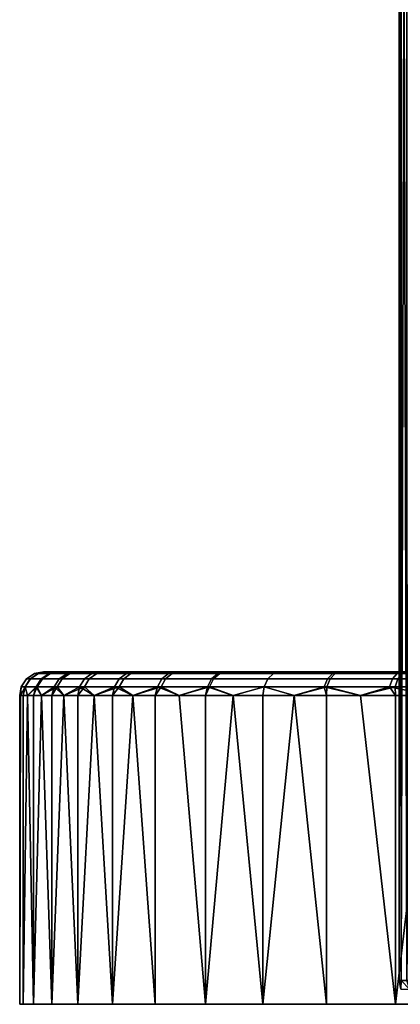
# Model space of a CAD drawing. Units: millimetres. Extents: x -100 to 100, y -62 to 442.
# Drawn here: x -35 to -19, y -62 to -21 of the extents above; entities that cross this region are included whole.
import ezdxf

# ---------------------------------------------------------------- set-up
doc = ezdxf.new("R2010")
doc.units = ezdxf.units.MM
doc.header["$MEASUREMENT"] = 0
doc.layers.add('E45893$Inox', color=5, linetype='Continuous', true_color=0x0000ff)

msp = doc.modelspace()

# ---------------------------------------------------------------- meshes
at = {"layer": 'E45893$Inox'}
mesh = msp.add_polyface(dxfattribs=at)
corners = [(-0.689, -30.962, -18.988), (0, -31, -19), (0, -61, -19), (-1.369, -30.85, -18.951), (-1.707, -61, -18.923), (-2.02, -30.669, -18.892), (-3.457, -61, -18.683), (-2.649, -30.421, -18.815), (-3.24, -30.113, -18.722), (-3.797, -29.747, -18.617), (-5.228, -61, -18.267), (-4.793, -28.853, -18.386), (-4.316, -29.325, -18.503), (-5.216, -28.343, -18.27), (-5.59, -27.792, -18.159), (-9.335, 1.743, -16.548), (-8.727, -61, -16.877), (-10.397, -61, -15.903), (-8.117, 0.548, -17.179), (-6.65, -24, -17.798), (-11.196, 4.416, -15.351), (-11.976, -61, -14.751), (-5.907, -27.216, -18.059), (-6.378, -25.983, -17.898), (-6.171, -26.61, -17.97), (-6.994, -61, -17.666), (-13.435, -61, -13.435), (-12.509, 8.022, -14.302), (-16.877, -61, -8.727), (-16.877, 27, -8.727), (-15.903, -61, -10.397), (-18.923, 27, -1.707), (-18.923, -61, -1.707), (-19, -61), (-18.267, 27, -5.228), (-18.267, -61, -5.228), (-18.683, -61, -3.457), (-17.666, 27, -6.994), (-17.666, -61, -6.994), (-16.877, -61, 8.727), (-17.12, -6.02, 8.241), (-17.666, -61, 6.994), (-17.879, -2.607, 6.43), (-18.267, -61, 5.228), (-18.05, 0, 5.933), (-18.683, -61, 3.457), (-9.992, -15.823, 16.16), (-10.397, -61, 15.903), (-8.727, -61, 16.877), (-8.105, -16.977, 17.184), (-6.994, -61, 17.666), (-5.228, -61, 18.267), (-3.457, -61, 18.683), (-4.867, -18.296, 18.366), (-1.707, -61, 18.923), (-2.495, -18.818, 18.835), (-13.435, -61, 13.435), (-13.821, -12.22, 13.037), (-14.751, -61, 11.976), (-15.545, -9.657, 10.925), (-15.903, -61, 10.397), (-10.853, -15.182, 15.595), (-11.976, -61, 14.751), (0, -61, 19), (-1.253, -18.954, 18.959), (-12.412, -13.795, 14.386), (-16.394, -7.951, 9.604), (0, -19, 19), (-3.696, -18.597, 18.637), (-11.657, -14.506, 15.004), (-13.142, -13.024, 13.721), (-15.903, 27, -10.397), (-14.751, -61, -11.976)]
mesh.append_faces([[corners[k] for k in face] for face in [(0, 1, 2, 2), (3, 0, 4, 4), (2, 4, 0, 0), (5, 3, 4, 4), (4, 6, 7, 7), (5, 4, 7, 7), (6, 8, 7, 7), (6, 9, 8, 8), (10, 11, 12, 12), (10, 13, 11, 11), (12, 9, 6, 6), (13, 10, 14, 14), (15, 16, 17, 17), (18, 19, 16, 16), (20, 17, 21, 21), (22, 14, 10, 10), (23, 24, 25, 25), (26, 27, 21, 21), (28, 29, 30, 30), (31, 32, 33, 33), (34, 35, 36, 36), (37, 38, 35, 35), (39, 40, 41, 41), (41, 42, 43, 43), (43, 44, 45, 45), (46, 47, 48, 48), (49, 48, 50, 50), (51, 52, 53, 53), (52, 54, 55, 55), (56, 57, 58, 58), (58, 59, 60, 60), (61, 62, 47, 47), (54, 63, 64, 64), (65, 56, 62, 62), (66, 39, 60, 60), (67, 64, 63, 63), (68, 53, 52, 52), (61, 69, 62, 62), (70, 57, 56, 56), (71, 72, 30, 30)]])
mesh = msp.add_polyface(dxfattribs=at)
corners = [(-9.535, -22.181, -26.704), (-9.664, -23.087, -26.704), (-8.253, -23.183, -25.293), (-8.133, -22.378, -25.293), (-9.322, -21.291, -26.707), (-13.435, 27, -13.435), (-13.435, -61, -13.435), (-14.751, -61, -11.976), (-14.751, 27, -11.976), (-18.683, -61, -3.457), (-18.923, -61, -1.707), (-18.683, 27, -3.457), (-19, -61), (-18.923, -61, 1.707), (-19, 27), (-18.683, -61, 3.457), (-18.923, 27, 1.707), (-16.877, -61, -8.727), (-17.666, -61, -6.994), (-16.877, 27, -8.727), (-15.903, -61, 10.397), (-15.989, -8.817, 10.263), (-16.394, -7.951, 9.604), (-15.545, -9.657, 10.925), (-17.666, -61, 6.994), (-17.685, -3.804, 6.946), (-17.879, -2.607, 6.43), (-17.12, -6.02, 8.241), (-17.43, -4.937, 7.563), (-16.877, -61, 8.727), (-16.758, -7.059, 8.954), (-9.823, -22.126, -34.588), (-9.823, -22.126, -27.412), (-9.603, -21.21, -27.414), (-9.956, -23.06, -34.589), (-9.956, -23.06, -27.411), (-8.874, -19.391, -34.583), (-9.298, -20.32, -27.416), (-8.874, -19.391, -27.417), (-9.298, -20.32, -34.584), (-9.603, -21.21, -34.586), (-9.535, -22.181, -35.296), (-8.257, -23.183, -36.707), (-9.664, -23.087, -35.296), (-8.137, -22.378, -36.707), (-9.321, -21.291, -35.293), (-9.748, -22.14, -27.029), (-9.603, -21.21, -27.414), (-9.823, -22.126, -27.412), (-9.227, -20.347, -27.034), (-9.298, -20.32, -27.416), (-9.956, -23.06, -27.411), (-9.322, -21.291, -26.707), (-9.026, -20.426, -26.709), (-8.295, -18.553, -27.033), (-8.874, -19.391, -27.417), (-9.924, -24.005, -27.032), (-9.664, -23.087, -26.704), (-9.535, -22.181, -26.704), (-8.615, -19.526, -26.71), (-9.748, -22.14, -34.971), (-9.823, -22.126, -34.588), (-9.603, -21.21, -34.586), (-9.227, -20.347, -34.966), (-9.298, -20.32, -34.584), (-9.956, -23.06, -34.589), (-9.026, -20.426, -35.291), (-9.321, -21.291, -35.293), (-9.924, -24.005, -34.968), (-9.535, -22.181, -35.296), (-9.664, -23.087, -35.296)]
mesh.append_faces([[corners[k] for k in face] for face in [(0, 1, 2, 2), (3, 4, 0, 0), (5, 6, 7, 8), (9, 10, 11, 11), (12, 13, 14, 14), (13, 15, 16, 16), (17, 18, 19, 19), (20, 21, 22, 22), (20, 23, 21, 21), (24, 25, 26, 26), (24, 27, 28, 28), (29, 30, 27, 27), (29, 22, 30, 30), (31, 32, 33, 33), (34, 35, 32, 32), (36, 37, 38, 38), (37, 39, 33, 33), (37, 36, 39, 39), (39, 40, 33, 33), (32, 31, 34, 34), (33, 40, 31, 31), (41, 42, 43, 43), (44, 41, 45, 45), (46, 47, 48, 48), (49, 50, 47, 47), (46, 48, 51, 51), (46, 52, 53, 49), (49, 47, 46, 46), (54, 55, 50, 49), (56, 57, 58, 46), (46, 58, 52, 52), (53, 59, 49, 49), (60, 61, 62, 62), (63, 62, 64, 64), (60, 65, 61, 61), (60, 63, 66, 67), (63, 60, 62, 62), (68, 60, 69, 70), (60, 67, 69, 69)]])
mesh = msp.add_polyface(dxfattribs=at)
corners = [(-16.736, 6.626, 28), (-17.073, 5.703, 8.674), (-17.305, 4.953, 28), (-15.989, 8.267, 28), (-16.348, 7.533, 10.11), (-17.382, 4.677, 7.961), (-17.699, 3.275, 28), (-17.636, 3.604, 7.312), (-17.83, 2.47, 6.768), (-16.711, 6.688, 9.426), (-16.356, 6.775, 28.707), (-16.561, 6.86, 28.368), (-17.59, 3.498, 28.368), (-17.371, 3.454, 28.707), (-16.042, 6.645, 28.93), (-17.039, 3.388, 28.93), (-17.305, 4.953, 28), (-17.699, 3.275, 28), (-15.989, 8.267, 28), (-16.736, 6.626, 28), (-16.678, 3.316, 29), (-15.702, 6.504, 29), (-18.267, 27, 5.228), (-18.05, 0, 5.933), (-18.005, 1.337, 6.067), (-15.903, -61, -10.397), (-16.877, 27, -8.727), (-15.903, 27, -10.397), (-18.267, 27, -5.228), (-18.683, -61, -3.457), (-18.683, 27, -3.457), (-19, -61), (-19, 27), (-18.923, 27, -1.707), (-18.923, -61, -1.707), (-17.666, -61, -6.994), (-17.666, 27, -6.994), (-18.683, -61, 3.457), (-18.683, 27, 3.457), (-18.923, 27, 1.707), (-18.923, -61, 1.707), (-18.267, -61, -5.228), (-16.639, 6.993, 9.275), (-16.638, 6.899, 9.399), (-15.702, 8.837, 10.982), (-15.697, 8.957, 10.834), (-17.378, 4.803, 7.756), (-17.373, 4.738, 7.858), (-17.397, 4.87, 7.657), (-16.662, 7.091, 9.157), (-17.832, 2.52, 6.639), (-17.845, 2.555, 6.554), (-16.711, 6.688, 9.426), (-16.348, 7.533, 10.11), (-17.382, 4.677, 7.961), (-17.073, 5.703, 8.674), (-17.636, 3.604, 7.312), (-17.829, 2.503, 6.682), (-17.828, 2.487, 6.725), (-16.758, 7.059, 8.954), (-17.12, 6.02, 8.241), (-17.43, 4.937, 7.563), (-17.685, 3.804, 6.946), (-17.854, 2.572, 6.512), (-16.394, 7.951, 9.605)]
mesh.append_faces([[corners[k] for k in face] for face in [(0, 1, 2, 2), (3, 4, 0, 0), (2, 5, 6, 6), (7, 8, 6, 6), (9, 0, 4, 4), (9, 1, 0, 0), (5, 7, 6, 6), (5, 2, 1, 1), (10, 11, 12, 13), (14, 10, 13, 15), (16, 17, 12, 12), (18, 19, 11, 11), (19, 16, 11, 11), (20, 21, 14, 15), (11, 16, 12, 12), (22, 23, 24, 24), (25, 26, 27, 27), (28, 29, 30, 30), (31, 32, 33, 33), (34, 33, 30, 30), (35, 36, 26, 26), (37, 38, 39, 39), (40, 39, 32, 32), (41, 28, 36, 36), (42, 43, 44, 45), (46, 47, 43, 42), (48, 46, 42, 49), (46, 50, 47, 47), (48, 51, 46, 46), (43, 52, 53, 53), (47, 54, 55, 55), (47, 56, 54, 54), (43, 55, 52, 52), (47, 55, 43, 43), (57, 58, 47, 47), (56, 47, 58, 58), (49, 59, 60, 48), (48, 61, 62, 63), (48, 60, 61, 61), (59, 49, 64, 64)]])
mesh = msp.add_polyface(dxfattribs=at)
corners = [(-3.693, -61.368, -18.571), (-3.457, -61, -18.683), (-1.707, -61, -18.923), (0, -61.368, -18.93), (-5.228, -61, -18.267), (-7.242, -61.368, -17.485), (-6.994, -61, -17.666), (-10.518, -61.368, -15.737), (-10.397, -61, -15.903), (-8.727, -61, -16.877), (-13.389, -61.368, -13.389), (-13.435, -61, -13.435), (-11.976, -61, -14.751), (-14.751, -61, -11.976), (-17.485, -61.368, -7.242), (-16.877, -61, -8.727), (-15.903, -61, -10.397), (-15.737, -61.368, -10.518), (-18.267, -61, -5.228), (-17.666, -61, -6.994), (-18.571, -61.368, -3.693), (-18.923, -61, -1.707), (-18.683, -61, -3.457), (-18.93, -61.368), (-18.923, -61, 1.707), (-19, -61), (-18.571, -61.368, 3.693), (-18.683, -61, 3.457), (-18.267, -61, 5.228), (-16.877, -61, 8.727), (-17.666, -61, 6.994), (-17.485, -61.368, 7.242), (-15.903, -61, 10.397), (-15.737, -61.368, 10.518), (-13.435, -61, 13.435), (-14.751, -61, 11.976), (-13.389, -61.368, 13.389), (-11.976, -61, 14.751), (-10.518, -61.368, 15.737), (-10.397, -61, 15.903), (-8.727, -61, 16.877), (-6.994, -61, 17.666), (-7.242, -61.368, 17.485), (-3.457, -61, 18.683), (-5.228, -61, 18.267), (-3.693, -61.368, 18.571), (-1.707, -61, 18.923), (0, -61, 19), (0, -61.368, 18.93), (0, -61, -19), (-5.228, -61, -18.267), (-4.316, -29.325, -18.503), (-3.457, -61, -18.683), (-6.65, -24, -17.798), (-6.994, -61, -17.666), (-8.727, -61, -16.877), (-5.907, -27.216, -18.059), (-5.228, -61, 18.267), (-5.996, -17.921, 18.029), (-6.994, -61, 17.666)]
mesh.append_faces([[corners[k] for k in face] for face in [(0, 1, 2, 3), (0, 4, 1, 1), (5, 6, 4, 4), (7, 8, 9, 9), (10, 11, 12, 12), (10, 13, 11, 11), (7, 12, 8, 8), (5, 9, 6, 6), (5, 7, 9, 9), (14, 15, 16, 17), (18, 19, 14, 14), (15, 14, 19, 19), (17, 16, 13, 13), (20, 21, 22, 22), (23, 24, 25, 25), (26, 27, 24, 23), (23, 25, 21, 21), (28, 27, 26, 26), (29, 30, 31, 31), (32, 29, 33, 33), (30, 28, 31, 31), (34, 35, 36, 36), (34, 36, 37, 37), (37, 38, 39, 39), (32, 33, 35, 35), (40, 39, 38, 38), (41, 40, 42, 42), (43, 44, 45, 45), (46, 43, 45, 45), (44, 41, 42, 42), (47, 46, 48, 48), (18, 20, 22, 22), (45, 44, 42, 42), (38, 37, 36, 36), (31, 28, 26, 26), (2, 49, 3, 3), (50, 51, 52, 52), (53, 54, 55, 55), (54, 56, 50, 50), (57, 58, 59, 59)]])
mesh = msp.add_polyface(dxfattribs=at)
corners = [(-24.286, -48, 991.857), (-33.836, -48, 990.332), (-33.346, -48, 993.633), (-24.286, -48, 982.143), (-33.849, -48, 983.801), (-34, -48, 987), (-33.397, -48, 980.63), (-32.272, -48.293, 974.224), (-30.8, -48.293, 971.002), (-30.998, -48.632, 970.899), (-32.479, -48.632, 974.142), (-31.956, -48.07, 974.349), (-30.499, -48.07, 971.158), (-33.329, -48.293, 977.318), (-33.543, -48.632, 977.256), (-33.004, -48.07, 977.412), (-34.092, -48.293, 980.497), (-34.31, -48.632, 980.456), (-33.759, -48.07, 980.561), (-34.553, -48.293, 983.734), (-34.775, -48.632, 983.713), (-34.216, -48.07, 983.766), (-34.707, -48.293, 987), (-34.93, -48.632, 987), (-34.368, -48.07, 987), (-34.54, -48.293, 990.402), (-34.762, -48.632, 990.423), (-34.203, -48.07, 990.368), (-34.04, -48.293, 993.771), (-34.258, -48.632, 993.814), (-33.707, -48.07, 993.705), (-33.213, -48.293, 997.075), (-33.426, -48.632, 997.14), (-32.888, -48.07, 996.977), (-32.066, -48.293, 1000.283), (-32.272, -48.632, 1000.368), (-31.753, -48.07, 1000.153), (-30.609, -48.293, 1003.361), (-30.805, -48.632, 1003.466), (-30.31, -48.07, 1003.201), (-31.86, -49, 972.51), (-34.676, -49, 982.251), (-34.965, -49, 985.44), (-34.074, -49, 979.002), (-33.139, -49, 975.739), (-31.614, -48, 974.484), (-30.172, -48, 971.328), (-33.397, -48, 980.63), (-32.65, -48, 977.515), (-33.849, -48, 983.801), (-34, -48, 987), (-34.676, -49, 991.749), (-33.139, -49, 998.261), (-31.86, -49, 1001.49), (-34.074, -49, 994.998), (-33.836, -48, 990.332), (-32.536, -48, 996.87), (-33.346, -48, 993.633), (-31.413, -48, 1000.012), (-29.985, -48, 1003.027), (-34.965, -49, 988.56)]
mesh.append_faces([[corners[k] for k in face] for face in [(0, 1, 2, 2), (3, 4, 5, 5), (4, 3, 6, 6), (7, 8, 9, 10), (11, 12, 8, 7), (13, 7, 10, 14), (15, 11, 7, 13), (16, 13, 14, 17), (18, 15, 13, 16), (19, 16, 17, 20), (21, 18, 16, 19), (22, 19, 20, 23), (24, 21, 19, 22), (25, 22, 23, 26), (27, 24, 22, 25), (28, 25, 26, 29), (30, 27, 25, 28), (31, 28, 29, 32), (33, 30, 28, 31), (34, 31, 32, 35), (36, 33, 31, 34), (37, 34, 35, 38), (39, 36, 34, 37), (40, 10, 9, 9), (41, 20, 17, 17), (42, 23, 20, 20), (17, 14, 43, 43), (14, 10, 44, 44), (11, 45, 46, 12), (18, 47, 48, 15), (21, 49, 47, 18), (15, 48, 45, 11), (49, 21, 24, 50), (29, 26, 51, 51), (35, 32, 52, 52), (38, 35, 53, 53), (29, 54, 32, 32), (27, 55, 50, 24), (33, 56, 57, 30), (36, 58, 56, 33), (30, 57, 55, 27), (39, 59, 58, 36), (60, 26, 23, 23)]])
mesh = msp.add_polyface(dxfattribs=at)
corners = [(-24.286, -48, 1001.571), (-29.985, -48, 1003.027), (-28.269, -48, 1005.889), (-26.282, -48, 1008.57), (-24.043, -48, 1011.042), (-31.413, -48, 1000.012), (-24.286, -48, 991.857), (-32.536, -48, 996.87), (-33.346, -48, 993.633), (-34, -48, 987), (-33.836, -48, 990.332), (-32.65, -48, 977.515), (-33.397, -48, 980.63), (-24.286, -48, 982.143), (-31.614, -48, 974.484), (-24.286, -48, 972.429), (-30.172, -48, 971.328), (-26.367, -48, 965.534), (-28.417, -48, 968.334), (-24.042, -48, 962.957), (-26.915, -48.293, 965.088), (-24.542, -48.293, 962.457), (-24.7, -48.632, 962.3), (-27.088, -48.632, 964.947), (-26.652, -48.07, 965.302), (-24.303, -48.07, 962.697), (-29.008, -48.293, 967.946), (-29.194, -48.632, 967.824), (-28.724, -48.07, 968.132), (-30.8, -48.293, 971.002), (-30.998, -48.632, 970.899), (-30.499, -48.07, 971.158), (-28.857, -48.293, 1006.282), (-30.609, -48.293, 1003.361), (-30.805, -48.632, 1003.466), (-29.042, -48.632, 1006.406), (-28.575, -48.07, 1006.094), (-30.31, -48.07, 1003.201), (-26.829, -48.293, 1009.018), (-27.001, -48.632, 1009.16), (-26.567, -48.07, 1008.803), (-24.543, -48.293, 1011.542), (-24.7, -48.632, 1011.7), (-24.303, -48.07, 1011.303), (-29.295, -49, 967.848), (-30.235, -49, 969.368), (-25.996, -49, 963.565), (-28.273, -49, 966.369), (-22.16, -48.632, 959.999), (-23.435, -49, 961.004), (-26.367, -48, 965.534), (-28.417, -48, 968.334), (-24.042, -48, 962.957), (-30.172, -48, 971.328), (-28.273, -49, 1007.631), (-22.053, -48.632, 1014.088), (-23.435, -49, 1012.996), (-25.996, -49, 1010.435), (-30.235, -49, 1004.632), (-28.269, -48, 1005.889), (-29.985, -48, 1003.027), (-24.043, -48, 1011.042), (-26.282, -48, 1008.57)]
mesh.append_faces([[corners[k] for k in face] for face in [(0, 1, 2, 2), (0, 3, 4, 4), (2, 3, 0, 0), (5, 1, 0, 0), (6, 7, 5, 5), (0, 6, 5, 5), (8, 7, 6, 6), (9, 10, 6, 6), (11, 12, 13, 13), (14, 11, 13, 13), (13, 9, 6, 6), (15, 16, 14, 14), (17, 18, 15, 15), (16, 15, 18, 18), (19, 17, 15, 15), (15, 14, 13, 13), (20, 21, 22, 23), (24, 25, 21, 20), (26, 20, 23, 27), (28, 24, 20, 26), (29, 26, 27, 30), (31, 28, 26, 29), (32, 33, 34, 35), (36, 37, 33, 32), (38, 32, 35, 39), (40, 36, 32, 38), (41, 38, 39, 42), (43, 40, 38, 41), (44, 45, 27, 27), (46, 23, 22, 22), (45, 30, 27, 27), (27, 23, 47, 47), (22, 48, 49, 49), (50, 24, 28, 51), (52, 25, 24, 50), (31, 53, 51, 28), (39, 35, 54, 54), (55, 42, 56, 56), (39, 57, 42, 42), (34, 58, 35, 35), (36, 59, 60, 37), (43, 61, 62, 40), (40, 62, 59, 36)]])
mesh = msp.add_polyface(dxfattribs=at)
corners = [(-14.571, -48, 991.857), (-24.286, -48, 991.857), (-24.286, -48, 1001.571), (-14.571, -48, 1001.571), (-14.571, -48, 982.143), (-24.286, -48, 982.143), (-14.571, -48, 972.429), (-24.286, -48, 972.429), (-24.043, -48, 1011.042), (-18.666, -48, 1015.417), (-14.571, -48, 1011.286), (-21.466, -48, 1013.367), (-15.672, -48, 1017.172), (-12.516, -48, 1018.614), (-14.571, -48, 962.714), (-21.57, -48, 960.718), (-24.042, -48, 962.957), (-18.889, -48, 958.731), (-4.857, -48, 962.714), (-13.012, -48, 955.587), (-16.027, -48, 957.015), (-13.283, -48.293, 954.934), (-10.075, -48.293, 953.787), (-10.14, -48.632, 953.574), (-13.368, -48.632, 954.728), (-16.361, -48.293, 956.391), (-16.466, -48.632, 956.195), (-16.201, -48.07, 956.69), (-13.153, -48.07, 955.247), (-19.282, -48.293, 958.143), (-19.406, -48.632, 957.958), (-19.094, -48.07, 958.425), (-22.018, -48.293, 960.171), (-22.16, -48.632, 959.999), (-21.803, -48.07, 960.433), (-24.542, -48.293, 962.457), (-24.7, -48.632, 962.3), (-24.303, -48.07, 962.697), (-21.912, -48.293, 1013.915), (-24.543, -48.293, 1011.542), (-24.7, -48.632, 1011.7), (-22.053, -48.632, 1014.088), (-21.698, -48.07, 1013.652), (-24.303, -48.07, 1011.303), (-19.054, -48.293, 1016.008), (-19.176, -48.632, 1016.194), (-18.868, -48.07, 1015.724), (-15.998, -48.293, 1017.8), (-16.101, -48.632, 1017.998), (-15.842, -48.07, 1017.499), (-12.776, -48.293, 1019.272), (-12.858, -48.632, 1019.479), (-12.651, -48.07, 1018.956), (-17.632, -49, 956.766), (-20.631, -49, 958.727), (-18.889, -48, 958.731), (-16.027, -48, 957.015), (-21.57, -48, 960.718), (-13.012, -48, 955.587), (-24.042, -48, 962.957), (-21.466, -48, 1013.367), (-24.043, -48, 1011.042), (-15.672, -48, 1017.172), (-18.666, -48, 1015.417), (-12.516, -48, 1018.614)]
mesh.append_faces([[corners[k] for k in face] for face in [(0, 1, 2, 3), (4, 5, 1, 0), (6, 7, 5, 4), (3, 2, 8, 8), (9, 10, 11, 11), (12, 10, 9, 9), (13, 10, 12, 12), (10, 3, 8, 8), (11, 10, 8, 8), (14, 15, 16, 16), (17, 15, 14, 14), (16, 6, 14, 14), (6, 16, 7, 7), (18, 19, 14, 14), (20, 14, 19, 19), (14, 20, 17, 17), (21, 22, 23, 24), (25, 21, 24, 26), (27, 28, 21, 25), (29, 25, 26, 30), (31, 27, 25, 29), (32, 29, 30, 33), (34, 31, 29, 32), (35, 32, 33, 36), (37, 34, 32, 35), (38, 39, 40, 41), (42, 43, 39, 38), (44, 38, 41, 45), (46, 42, 38, 44), (47, 44, 45, 48), (49, 46, 44, 47), (50, 47, 48, 51), (52, 49, 47, 50), (53, 30, 26, 26), (54, 33, 30, 30), (31, 55, 56, 27), (34, 57, 55, 31), (27, 56, 58, 28), (37, 59, 57, 34), (42, 60, 61, 43), (49, 62, 63, 46), (52, 64, 62, 49), (46, 63, 60, 42)]])
mesh = msp.add_polyface(dxfattribs=at)
corners = [(-33.649, -62, 977.369), (-34.074, -49, 979.002), (-33.649, -49, 977.369), (-34.416, -62, 980.631), (-34.676, -49, 982.251), (-34.416, -49, 980.631), (-34.965, -49, 985.44), (-35, -62, 987), (-35, -49, 987), (-34.858, -62, 990.145), (-34.676, -49, 991.749), (-34.858, -49, 990.145), (-34.416, -62, 993.369), (-34.074, -49, 994.998), (-34.416, -49, 993.369), (-32.543, -62, 999.883), (-31.86, -49, 1001.49), (-32.543, -49, 999.883), (-31.09, -62, 1003.075), (-30.235, -49, 1004.632), (-31.09, -49, 1003.075), (-27.172, -62, 1009.06), (-27.172, -49, 1009.06), (-28.273, -49, 1007.631), (-25.996, -49, 1010.435), (-24.749, -62, 1011.749), (-23.435, -49, 1012.996), (-24.749, -49, 1011.749), (-24.749, -49, 962.251), (-24.7, -48.632, 962.3), (-23.435, -49, 961.004), (-25.996, -49, 963.565), (-28.273, -49, 966.369), (-27.088, -48.632, 964.947), (-27.172, -49, 964.94), (-29.295, -49, 967.848), (-29.194, -48.632, 967.824), (-31.09, -49, 970.925), (-30.998, -48.632, 970.899), (-30.235, -49, 969.368), (-32.543, -49, 974.117), (-32.479, -48.632, 974.142), (-31.86, -49, 972.51), (-33.139, -49, 975.739), (-34.074, -49, 979.002), (-33.543, -48.632, 977.256), (-33.649, -49, 977.369), (-34.416, -49, 980.631), (-34.31, -48.632, 980.456), (-34.858, -49, 983.855), (-34.775, -48.632, 983.713), (-34.676, -49, 982.251), (-34.965, -49, 985.44), (-35, -49, 987), (-34.93, -48.632, 987), (-34.965, -49, 988.56), (-34.762, -48.632, 990.423), (-34.858, -49, 990.145), (-34.258, -48.632, 993.814), (-34.676, -49, 991.749), (-34.416, -49, 993.369), (-34.074, -49, 994.998), (-33.426, -48.632, 997.14), (-33.649, -49, 996.631), (-33.139, -49, 998.261), (-32.272, -48.632, 1000.368), (-32.543, -49, 999.883), (-31.86, -49, 1001.49), (-30.805, -48.632, 1003.466), (-31.09, -49, 1003.075), (-29.042, -48.632, 1006.406), (-30.235, -49, 1004.632), (-29.295, -49, 1006.152), (-27.001, -48.632, 1009.16), (-28.273, -49, 1007.631), (-27.172, -49, 1009.06), (-25.996, -49, 1010.435), (-24.7, -48.632, 1011.7), (-24.749, -49, 1011.749), (-23.435, -49, 1012.996)]
mesh.append_faces([[corners[k] for k in face] for face in [(0, 1, 2, 2), (3, 4, 5, 5), (6, 7, 8, 8), (9, 10, 11, 11), (12, 13, 14, 14), (15, 16, 17, 17), (18, 19, 20, 20), (21, 22, 23, 23), (21, 24, 22, 22), (25, 26, 27, 27), (28, 29, 30, 30), (31, 29, 28, 28), (32, 33, 34, 34), (35, 36, 32, 32), (34, 33, 31, 31), (37, 38, 39, 39), (40, 41, 42, 42), (43, 41, 40, 40), (42, 38, 37, 37), (44, 45, 46, 46), (47, 48, 44, 44), (49, 50, 51, 51), (52, 50, 49, 49), (51, 48, 47, 47), (46, 45, 43, 43), (53, 54, 52, 52), (54, 53, 55, 55), (56, 55, 57, 57), (58, 59, 60, 60), (58, 60, 61, 61), (56, 57, 59, 59), (62, 63, 64, 64), (65, 66, 67, 67), (68, 67, 69, 69), (65, 64, 66, 66), (62, 61, 63, 63), (70, 71, 72, 72), (73, 74, 75, 75), (73, 75, 76, 76), (70, 72, 74, 74), (77, 78, 79, 79), (77, 76, 78, 78), (68, 69, 71, 71)]])
mesh = msp.add_polyface(dxfattribs=at)
corners = [(-16.075, -62, 1018.09), (-19.152, -62, 1016.295), (-22.06, -62, 1014.172), (-12.883, -62, 1019.543), (-32.543, -62, 974.117), (3.145, -62, 1021.858), (-29.295, -62, 967.848), (-12.883, -62, 954.457), (-22.06, -62, 959.828), (-19.152, -62, 957.705), (-16.075, -62, 955.91), (-12.883, -62, 954.457), (-16.075, -62, 955.91), (-16.075, -49, 955.91), (-14.49, -49, 955.14), (-19.152, -62, 957.705), (-19.152, -49, 957.705), (-17.632, -49, 956.766), (-22.06, -62, 959.828), (-22.06, -49, 959.828), (-20.631, -49, 958.727), (-12.883, -49, 954.457), (-23.435, -49, 961.004), (-24.749, -62, 1011.749), (-22.06, -62, 1014.172), (-22.06, -49, 1014.172), (-23.435, -49, 1012.996), (-19.152, -62, 1016.295), (-20.631, -49, 1015.273), (-12.883, -62, 1019.543), (-14.49, -49, 1018.86), (-16.075, -62, 1018.09), (-16.075, -49, 1018.09), (-17.632, -49, 1017.234), (-19.152, -49, 1016.295), (-12.883, -49, 1019.543), (-11.261, -49, 1020.139), (-14.49, -49, 955.14), (-13.368, -48.632, 954.728), (-12.883, -49, 954.457), (-17.632, -49, 956.766), (-16.466, -48.632, 956.195), (-16.075, -49, 955.91), (-19.152, -49, 957.705), (-19.406, -48.632, 957.958), (-11.261, -49, 953.861), (-22.06, -49, 959.828), (-22.16, -48.632, 959.999), (-20.631, -49, 958.727), (-23.435, -49, 961.004), (-22.053, -48.632, 1014.088), (-22.06, -49, 1014.172), (-20.631, -49, 1015.273), (-19.176, -48.632, 1016.194), (-19.152, -49, 1016.295), (-23.435, -49, 1012.996), (-16.101, -48.632, 1017.998), (-17.632, -49, 1017.234), (-16.075, -49, 1018.09), (-12.858, -48.632, 1019.479), (-14.49, -49, 1018.86), (-12.883, -49, 1019.543), (-11.261, -49, 1020.139)]
mesh.append_faces([[corners[k] for k in face] for face in [(0, 1, 2, 2), (2, 3, 0, 0), (4, 5, 2, 2), (4, 6, 7, 7), (7, 8, 9, 9), (9, 10, 7, 7), (8, 7, 6, 6), (11, 12, 13, 14), (12, 15, 16, 17), (15, 18, 19, 20), (11, 14, 21, 21), (12, 17, 13, 13), (18, 22, 19, 19), (20, 16, 15, 15), (23, 24, 25, 26), (24, 27, 28, 25), (29, 30, 31, 31), (27, 31, 32, 33), (27, 34, 28, 28), (27, 33, 34, 34), (31, 30, 32, 32), (29, 35, 30, 30), (36, 35, 29, 29), (37, 38, 39, 39), (40, 41, 42, 42), (43, 44, 40, 40), (42, 41, 37, 37), (39, 38, 45, 45), (46, 47, 48, 48), (49, 47, 46, 46), (43, 48, 44, 44), (41, 38, 37, 37), (50, 51, 52, 52), (53, 52, 54, 54), (50, 55, 51, 51), (53, 50, 52, 52), (56, 57, 58, 58), (59, 60, 61, 61), (59, 61, 62, 62), (56, 58, 60, 60), (59, 56, 60, 60), (56, 53, 54, 57)]])
mesh = msp.add_polyface(dxfattribs=at)
corners = [(-12.883, -62, 1019.543), (3.145, -62, 1021.858), (-9.631, -62, 1020.649), (-6.369, -62, 1021.416), (-22.06, -62, 1014.172), (-3.145, -62, 1021.858), (-3.145, -62, 952.142), (-12.883, -62, 954.457), (-9.631, -62, 953.351), (-6.369, -62, 952.584), (-32.543, -62, 974.117), (19.152, -62, 1016.295), (3.145, -62, 952.142), (0, -62, 952), (-3.145, -62, 952.142), (-6.369, -62, 952.584), (-6.369, -49, 952.584), (-4.749, -49, 952.324), (-9.631, -62, 953.351), (-9.631, -49, 953.351), (-7.998, -49, 952.926), (0, -62, 952), (-3.145, -49, 952.142), (-1.56, -49, 952.035), (-12.883, -62, 954.457), (-12.883, -49, 954.457), (-11.261, -49, 953.861), (-12.883, -62, 1019.543), (-9.631, -62, 1020.649), (-9.631, -49, 1020.649), (-11.261, -49, 1020.139), (-3.145, -62, 1021.858), (-4.749, -49, 1021.676), (-6.369, -62, 1021.416), (0, -62, 1022), (0, -49, 1022), (-1.56, -49, 1021.965), (-6.369, -49, 1021.416), (-7.998, -49, 1021.074), (-3.145, -49, 1021.858), (-1.56, -49, 952.035), (0, -48.632, 952.07), (0, -49, 952), (-3.145, -49, 952.142), (-3.423, -48.632, 952.238), (-6.369, -49, 952.584), (-6.814, -48.632, 952.742), (-4.749, -49, 952.324), (-9.631, -49, 953.351), (-10.14, -48.632, 953.574), (-7.998, -49, 952.926), (-11.261, -49, 953.861), (-7.998, -49, 1021.074), (-9.744, -48.632, 1020.543), (-9.631, -49, 1020.649), (-6.544, -48.632, 1021.31), (-11.261, -49, 1020.139), (-6.369, -49, 1021.416), (-4.749, -49, 1021.676), (-3.287, -48.632, 1021.775), (-3.145, -49, 1021.858), (-1.56, -49, 1021.965), (0, -48.632, 1021.93), (0, -49, 1022)]
mesh.append_faces([[corners[k] for k in face] for face in [(0, 1, 2, 2), (3, 2, 1, 1), (4, 1, 0, 0), (5, 3, 1, 1), (6, 7, 8, 8), (8, 9, 6, 6), (10, 7, 11, 11), (6, 12, 7, 7), (13, 12, 6, 6), (11, 1, 10, 10), (14, 15, 16, 17), (15, 18, 19, 20), (21, 14, 22, 23), (18, 24, 25, 26), (14, 17, 22, 22), (15, 20, 16, 16), (26, 19, 18, 18), (27, 28, 29, 30), (31, 32, 33, 33), (31, 34, 35, 36), (28, 33, 37, 38), (28, 38, 29, 29), (33, 32, 37, 37), (31, 39, 32, 32), (36, 39, 31, 31), (40, 41, 42, 42), (43, 44, 40, 40), (45, 46, 47, 47), (48, 49, 50, 50), (51, 49, 48, 48), (50, 46, 45, 45), (47, 44, 43, 43), (40, 44, 41, 41), (49, 46, 50, 50), (52, 53, 54, 54), (55, 53, 52, 52), (56, 54, 53, 53), (55, 57, 58, 58), (59, 60, 61, 61), (62, 61, 63, 63), (59, 58, 60, 60), (62, 59, 61, 61), (52, 57, 55, 55)]])
mesh = msp.add_polyface(dxfattribs=at)
corners = [(-27.172, -62, 1009.06), (-29.295, -62, 1006.152), (-31.09, -62, 1003.075), (-32.543, -62, 999.883), (-32.543, -62, 974.117), (-33.649, -62, 996.631), (-34.416, -62, 993.369), (-34.858, -62, 990.145), (-22.06, -62, 1014.172), (-24.749, -62, 1011.749), (-34.858, -62, 983.855), (-33.649, -62, 977.369), (-34.416, -62, 980.631), (-35, -62, 987), (-29.295, -62, 967.848), (-31.09, -62, 970.925), (-27.172, -62, 964.94), (-22.06, -62, 959.828), (-24.749, -62, 962.251), (-22.06, -62, 959.828), (-24.749, -62, 962.251), (-24.749, -49, 962.251), (-23.435, -49, 961.004), (-27.172, -62, 964.94), (-27.172, -49, 964.94), (-25.996, -49, 963.565), (-29.295, -62, 967.848), (-31.09, -62, 970.925), (-31.09, -49, 970.925), (-30.235, -49, 969.368), (-32.543, -62, 974.117), (-31.86, -49, 972.51), (-33.649, -62, 977.369), (-34.416, -62, 980.631), (-34.416, -49, 980.631), (-34.074, -49, 979.002), (-34.858, -62, 983.855), (-34.858, -49, 983.855), (-34.676, -49, 982.251), (-33.649, -49, 977.369), (-33.139, -49, 975.739), (-29.295, -49, 967.848), (-28.273, -49, 966.369), (-35, -62, 987), (-34.965, -49, 985.44), (-32.543, -49, 974.117), (-34.965, -49, 988.56), (-35, -49, 987), (-34.858, -62, 990.145), (-34.858, -49, 990.145), (-34.416, -62, 993.369), (-34.416, -49, 993.369), (-34.676, -49, 991.749), (-33.649, -62, 996.631), (-33.649, -49, 996.631), (-34.074, -49, 994.998), (-32.543, -62, 999.883), (-32.543, -49, 999.883), (-33.139, -49, 998.261), (-31.09, -62, 1003.075), (-29.295, -62, 1006.152), (-29.295, -49, 1006.152), (-30.235, -49, 1004.632), (-27.172, -62, 1009.06), (-28.273, -49, 1007.631), (-31.86, -49, 1001.49), (-24.749, -62, 1011.749), (-25.996, -49, 1010.435), (-31.09, -49, 1003.075), (-24.749, -49, 1011.749)]
mesh.append_faces([[corners[k] for k in face] for face in [(0, 1, 2, 2), (3, 0, 2, 2), (4, 0, 5, 5), (6, 7, 4, 4), (5, 0, 3, 3), (6, 4, 5, 5), (8, 9, 0, 0), (8, 0, 4, 4), (4, 10, 11, 11), (10, 12, 11, 11), (10, 7, 13, 13), (14, 4, 15, 15), (16, 17, 14, 14), (4, 7, 10, 10), (16, 18, 17, 17), (19, 20, 21, 22), (20, 23, 24, 25), (26, 27, 28, 29), (30, 31, 27, 27), (32, 33, 34, 35), (33, 36, 37, 38), (30, 32, 39, 40), (23, 26, 41, 42), (36, 43, 44, 37), (20, 25, 21, 21), (26, 29, 41, 41), (27, 31, 28, 28), (30, 45, 31, 31), (40, 45, 30, 30), (42, 24, 23, 23), (46, 47, 43, 43), (43, 48, 49, 46), (48, 50, 51, 52), (50, 53, 54, 55), (53, 56, 57, 58), (59, 60, 61, 62), (60, 63, 64, 61), (59, 65, 56, 56), (66, 67, 63, 63), (58, 54, 53, 53), (68, 65, 59, 59), (69, 67, 66, 66)]])

doc.saveas('drawing.dxf')
